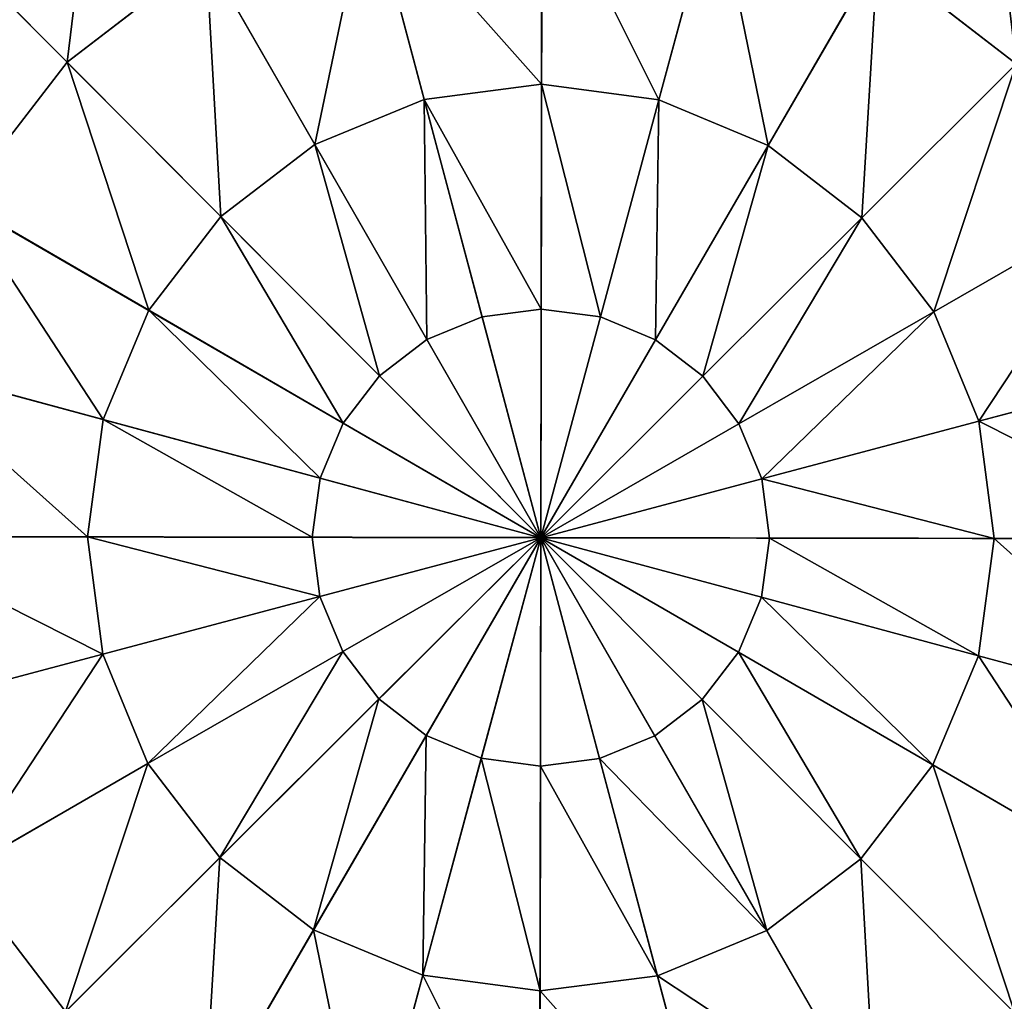
# Model space of a CAD drawing. Extents: x -6213 to -588, y -2822 to 2802.
# Drawn here: x -5378 to -5250, y -42 to 86 of the extents above; entities that cross this region are included whole.
import ezdxf

# ---------------------------------------------------------------- set-up
doc = ezdxf.new("R2010")
doc.units = 0
doc.layers.get('0').update_dxf_attribs({"color": 13, "linetype": 'CONTINUOUS'})

# ---------------------------------------------------------------- blocks, each defined once
blk = doc.blocks.new('SKUPINA_5')
at = {"color": 105}
for p, q in [((400.08, 2902.21), (494.89, 3135.7)), ((366.16, 2982.51, 225.32), (355.62, 3007.47, 211.14)), ((166.59, 2997.02), (400.08, 2902.21)), ((388.1, 2988.55, 225.32), (366.16, 2982.51, 225.32)), ((391.99, 2960.51, 235.98), (388.1, 2988.55, 225.32)), ((407.35, 2960.61, 235.98), (410.85, 2988.71, 225.32)), ((432.87, 2982.97, 225.32), (422.22, 2956.74, 235.98)), ((366.16, 2982.51, 225.32), (346.54, 2970.99, 225.32)), ((377.18, 2956.43, 235.98), (366.16, 2982.51, 225.32)), ((435.58, 2949.15, 235.98), (452.66, 2971.73, 225.32)), ((363.93, 2948.65, 235.98), (346.54, 2970.99, 225.32)), ((391.99, 2960.51, 235.98), (377.18, 2956.43, 235.98)), ((407.35, 2960.61, 235.98), (391.99, 2960.51, 235.98)), ((396, 2931.61, 242.98), (391.99, 2960.51, 235.98)), ((403.75, 2931.66, 242.98), (407.35, 2960.61, 235.98)), ((422.22, 2956.74, 235.98), (407.35, 2960.61, 235.98)), ((377.18, 2956.43, 235.98), (363.93, 2948.65, 235.98)), ((388.53, 2929.55, 242.98), (377.18, 2956.43, 235.98)), ((422.22, 2956.74, 235.98), (411.24, 2929.71, 242.98)), ((435.58, 2949.15, 235.98), (422.22, 2956.74, 235.98)), ((353.14, 2937.71, 235.98), (330.56, 2954.79, 225.32)), ((446.52, 2938.37, 235.98), (468.86, 2955.76, 225.32)), ((480.37, 2936.13, 225.32), (468.86, 2955.76, 225.32)), ((363.93, 2948.65, 235.98), (353.14, 2937.71, 235.98)), ((381.85, 2925.63, 242.98), (363.93, 2948.65, 235.98)), ((417.98, 2925.88, 242.98), (435.58, 2949.15, 235.98)), ((446.52, 2938.37, 235.98), (435.58, 2949.15, 235.98)), ((423.5, 2920.44, 242.98), (446.52, 2938.37, 235.98)), ((454.29, 2925.11, 235.98), (446.52, 2938.37, 235.98)), ((353.14, 2937.71, 235.98), (345.55, 2924.36, 235.98)), ((376.41, 2920.12, 242.98), (353.14, 2937.71, 235.98)), ((454.29, 2925.11, 235.98), (480.37, 2936.13, 225.32)), ((345.55, 2924.36, 235.98), (319.32, 2935.01, 225.32)), ((396, 2931.61, 242.98), (388.53, 2929.55, 242.98)), ((403.75, 2931.66, 242.98), (396, 2931.61, 242.98)), ((400.08, 2902.21, 246.24), (396, 2931.61, 242.98)), ((400.08, 2902.21, 246.24), (403.75, 2931.66, 242.98)), ((411.24, 2929.71, 242.98), (403.75, 2931.66, 242.98)), ((388.53, 2929.55, 242.98), (381.85, 2925.63, 242.98)), ((400.08, 2902.21, 246.24), (388.53, 2929.55, 242.98)), ((411.24, 2929.71, 242.98), (400.08, 2902.21, 246.24)), ((417.98, 2925.88, 242.98), (411.24, 2929.71, 242.98)), ((381.85, 2925.63, 242.98), (376.41, 2920.12, 242.98)), ((400.08, 2902.21, 246.24), (381.85, 2925.63, 242.98)), ((400.08, 2902.21, 246.24), (417.98, 2925.88, 242.98)), ((423.5, 2920.44, 242.98), (417.98, 2925.88, 242.98)), ((345.55, 2924.36, 235.98), (341.68, 2909.49, 235.98)), ((372.58, 2913.38, 242.98), (345.55, 2924.36, 235.98)), ((427.42, 2913.76, 242.98), (454.29, 2925.11, 235.98)), ((458.37, 2910.3, 235.98), (454.29, 2925.11, 235.98)), ((400.08, 2902.21, 246.24), (423.5, 2920.44, 242.98)), ((427.42, 2913.76, 242.98), (423.5, 2920.44, 242.98)), ((376.41, 2920.12, 242.98), (372.58, 2913.38, 242.98)), ((400.08, 2902.21, 246.24), (376.41, 2920.12, 242.98)), ((458.37, 2910.3, 235.98), (486.41, 2914.19, 225.32)), ((341.68, 2909.49, 235.98), (313.59, 2912.99, 225.32)), ((372.58, 2913.38, 242.98), (370.63, 2905.88, 242.98)), ((400.08, 2902.21, 246.24), (372.58, 2913.38, 242.98)), ((400.08, 2902.21, 246.24), (427.42, 2913.76, 242.98)), ((429.47, 2906.29, 242.98), (427.42, 2913.76, 242.98)), ((429.47, 2906.29, 242.98), (458.37, 2910.3, 235.98)), ((458.48, 2894.94, 235.98), (458.37, 2910.3, 235.98)), ((370.63, 2905.88, 242.98), (341.68, 2909.49, 235.98)), ((341.68, 2909.49, 235.98), (341.79, 2894.13, 235.98)), ((400.08, 2902.21, 246.24), (429.47, 2906.29, 242.98)), ((429.53, 2898.55, 242.98), (429.47, 2906.29, 242.98)), ((400.08, 2902.21, 246.24), (370.63, 2905.88, 242.98)), ((370.63, 2905.88, 242.98), (370.69, 2898.14, 242.98)), ((305.27, 2668.73), (400.08, 2902.21)), ((400.08, 2902.21, 246.24), (370.69, 2898.14, 242.98)), ((400.08, 2902.21, 246.24), (372.74, 2890.67, 242.98)), ((400.08, 2902.21, 246.24), (376.66, 2883.99, 242.98)), ((400.08, 2902.21, 246.24), (382.18, 2878.55, 242.98)), ((400.08, 2902.21, 246.24), (388.92, 2874.72, 242.98)), ((400.08, 2902.21, 246.24), (396.41, 2872.77, 242.98)), ((400.08, 2902.21), (633.57, 2807.41)), ((400.08, 2902.21, 246.24), (427.58, 2891.05, 242.98)), ((400.08, 2902.21, 246.24), (404.16, 2872.82, 242.98)), ((400.08, 2902.21, 246.24), (411.63, 2874.88, 242.98)), ((400.08, 2902.21, 246.24), (418.31, 2878.8, 242.98)), ((400.08, 2902.21, 246.24), (423.75, 2884.31, 242.98)), ((400.08, 2902.21, 246.24), (429.53, 2898.55, 242.98)), ((427.58, 2891.05, 242.98), (429.53, 2898.55, 242.98)), ((429.53, 2898.55, 242.98), (458.48, 2894.94, 235.98)), ((370.69, 2898.14, 242.98), (341.79, 2894.13, 235.98)), ((370.69, 2898.14, 242.98), (372.74, 2890.67, 242.98)), ((454.61, 2880.07, 235.98), (458.48, 2894.94, 235.98)), ((458.48, 2894.94, 235.98), (486.57, 2891.44, 225.32)), ((341.79, 2894.13, 235.98), (313.75, 2890.23, 225.32)), ((341.79, 2894.13, 235.98), (345.87, 2879.31, 235.98)), ((423.75, 2884.31, 242.98), (427.58, 2891.05, 242.98)), ((427.58, 2891.05, 242.98), (454.61, 2880.07, 235.98)), ((313.75, 2890.23, 225.32), (319.79, 2868.3, 225.32)), ((372.74, 2890.67, 242.98), (345.87, 2879.31, 235.98)), ((372.74, 2890.67, 242.98), (376.66, 2883.99, 242.98)), ((376.66, 2883.99, 242.98), (353.64, 2866.06, 235.98)), ((376.66, 2883.99, 242.98), (382.18, 2878.55, 242.98)), ((418.31, 2878.8, 242.98), (423.75, 2884.31, 242.98)), ((423.75, 2884.31, 242.98), (447.02, 2866.72, 235.98)), ((447.02, 2866.72, 235.98), (454.61, 2880.07, 235.98)), ((454.61, 2880.07, 235.98), (480.84, 2869.42, 225.32)), ((345.87, 2879.31, 235.98), (319.79, 2868.3, 225.32)), ((345.87, 2879.31, 235.98), (353.64, 2866.06, 235.98)), ((382.18, 2878.55, 242.98), (364.58, 2855.28, 235.98)), ((382.18, 2878.55, 242.98), (388.92, 2874.72, 242.98)), ((411.63, 2874.88, 242.98), (418.31, 2878.8, 242.98)), ((418.31, 2878.8, 242.98), (436.23, 2855.78, 235.98)), ((388.92, 2874.72, 242.98), (377.94, 2847.69, 235.98)), ((388.92, 2874.72, 242.98), (396.41, 2872.77, 242.98)), ((404.16, 2872.82, 242.98), (411.63, 2874.88, 242.98)), ((411.63, 2874.88, 242.98), (422.98, 2848, 235.98)), ((396.41, 2872.77, 242.98), (392.81, 2843.82, 235.98)), ((396.41, 2872.77, 242.98), (404.16, 2872.82, 242.98)), ((404.16, 2872.82, 242.98), (408.17, 2843.92, 235.98)), ((436.23, 2855.78, 235.98), (447.02, 2866.72, 235.98)), ((447.02, 2866.72, 235.98), (469.6, 2849.64, 225.32)), ((353.64, 2866.06, 235.98), (331.3, 2848.67, 225.32)), ((353.64, 2866.06, 235.98), (364.58, 2855.28, 235.98)), ((364.58, 2855.28, 235.98), (347.5, 2832.7, 225.32)), ((364.58, 2855.28, 235.98), (377.94, 2847.69, 235.98)), ((422.98, 2848, 235.98), (436.23, 2855.78, 235.98)), ((436.23, 2855.78, 235.98), (453.62, 2833.44, 225.32)), ((377.94, 2847.69, 235.98), (367.29, 2821.46, 225.32)), ((377.94, 2847.69, 235.98), (392.81, 2843.82, 235.98)), ((408.17, 2843.92, 235.98), (422.98, 2848, 235.98)), ((422.98, 2848, 235.98), (434, 2821.92, 225.32)), ((392.81, 2843.82, 235.98), (389.31, 2815.72, 225.32)), ((392.81, 2843.82, 235.98), (408.17, 2843.92, 235.98)), ((408.17, 2843.92, 235.98), (412.06, 2815.88, 225.32))]:
    blk.add_line(p, q, dxfattribs=at)
mesh = blk.add_polyface(dxfattribs=at)
corners = [(400.08, 2902.21), (199.09, 3054.22), (166.59, 2997.02), (245.28, 3101.06), (302.02, 3134.35), (365.44, 3151.82), (431.23, 3152.28), (494.89, 3135.7)]
mesh.append_faces([[corners[k] for k in face] for face in [(0, 1, 2), (6, 0, 7)]], dxfattribs={"vtx0": -1, "color": 105})
mesh.append_faces([[corners[k] for k in face] for face in [(1, 0, 3), (3, 0, 4), (4, 0, 5), (5, 0, 6)]], dxfattribs={"vtx0": -1, "vtx1": -1, "color": 105})
mesh = blk.add_polyface(dxfattribs=at)
corners = [(400.08, 2902.21), (308.04, 2675.56, 32.93), (305.27, 2668.73), (312.01, 2685.31, 64.73), (317.11, 2697.88, 94.99), (323.29, 2713.11, 123.35), (330.48, 2730.8, 149.46), (338.57, 2750.74, 172.98), (347.48, 2772.68, 193.62), (357.09, 2796.35, 211.14), (367.29, 2821.46, 225.32), (377.94, 2847.69, 235.98), (388.92, 2874.72, 242.98), (400.08, 2902.21, 246.24), (494.89, 3135.7), (411.24, 2929.71, 242.98), (422.22, 2956.74, 235.98), (432.87, 2982.97, 225.32), (443.07, 3008.08, 211.14), (452.68, 3031.75, 193.62), (461.59, 3053.69, 172.98), (469.68, 3073.63, 149.46), (476.87, 3091.32, 123.35), (483.05, 3106.55, 94.99), (488.15, 3119.12, 64.73), (492.12, 3128.87, 32.93)]
mesh.append_faces([[corners[k] for k in face] for face in [(0, 1, 2), (24, 14, 25)]], dxfattribs={"vtx0": -1, "color": 105})
mesh.append_faces([[corners[k] for k in face] for face in [(1, 0, 3), (3, 0, 4), (4, 0, 5), (5, 0, 6), (6, 0, 7), (7, 0, 8), (8, 0, 9), (9, 0, 10), (10, 0, 11), (11, 0, 12), (12, 0, 13), (13, 14, 15), (15, 14, 16), (16, 14, 17), (17, 14, 18), (18, 14, 19), (19, 14, 20), (20, 14, 21), (21, 14, 22), (22, 14, 23), (23, 14, 24)]], dxfattribs={"vtx0": -1, "vtx1": -1, "color": 105})
mesh.append_faces([[corners[k] for k in face] for face in [(13, 0, 14)]], dxfattribs={"vtx0": -1, "vtx2": -1, "color": 105})
mesh = blk.add_polyface(dxfattribs=at)
corners = [(633.57, 2807.41), (494.89, 3135.7), (400.08, 2902.21), (552.09, 3103.21), (598.93, 3057.01), (632.22, 3000.27), (649.69, 2936.85), (641.86, 2839.24), (650.15, 2871.07)]
mesh.append_faces([[corners[k] for k in face] for face in [(0, 1, 2), (6, 7, 8)]], dxfattribs={"vtx0": -1, "color": 105})
mesh.append_faces([[corners[k] for k in face] for face in [(1, 0, 3), (3, 0, 4), (4, 0, 5), (5, 0, 6)]], dxfattribs={"vtx0": -1, "vtx1": -1, "color": 105})
mesh.append_faces([[corners[k] for k in face] for face in [(6, 0, 7)]], dxfattribs={"vtx0": -1, "vtx2": -1, "color": 105})
mesh = blk.add_polyface(dxfattribs=at)
corners = [(384.38, 3015.39, 211.14), (366.16, 2982.51, 225.32), (355.62, 3007.47, 211.14), (388.1, 2988.55, 225.32)]
mesh.append_faces([[corners[k] for k in face] for face in [(0, 1, 2), (1, 0, 3)]], dxfattribs={"vtx0": -1, "color": 105})
mesh = blk.add_polyface(dxfattribs=at)
corners = [(355.62, 3007.47, 211.14), (346.54, 2970.99, 225.32), (329.89, 2992.37, 211.14), (366.16, 2982.51, 225.32)]
mesh.append_faces([[corners[k] for k in face] for face in [(0, 1, 2), (1, 0, 3)]], dxfattribs={"vtx0": -1, "color": 105})
mesh = blk.add_polyface(dxfattribs=at)
corners = [(150.47, 2867.58), (166.59, 2997.02), (150.01, 2933.36), (167.94, 2804.16), (400.08, 2902.21), (201.23, 2747.41), (248.07, 2701.22), (305.27, 2668.73)]
mesh.append_faces([[corners[k] for k in face] for face in [(0, 1, 2), (4, 6, 7)]], dxfattribs={"vtx0": -1, "color": 105})
mesh.append_faces([[corners[k] for k in face] for face in [(1, 3, 4)]], dxfattribs={"vtx0": -1, "vtx1": -1, "color": 105})
mesh.append_faces([[corners[k] for k in face] for face in [(1, 0, 3), (4, 3, 5), (4, 5, 6)]], dxfattribs={"vtx0": -1, "vtx2": -1, "color": 105})
mesh = blk.add_polyface(dxfattribs=at)
corners = [(173.42, 2994.25, 32.93), (400.08, 2902.21), (166.59, 2997.02), (633.57, 2807.41), (626.74, 2810.18, 32.93), (183.18, 2990.29, 64.73), (616.98, 2814.14, 64.73), (195.75, 2985.19, 94.99), (604.41, 2819.24, 94.99), (210.97, 2979, 123.35), (589.19, 2825.43, 123.35), (228.67, 2971.82, 149.46), (571.49, 2832.61, 149.46), (248.61, 2963.72, 172.98), (551.55, 2840.71, 172.98), (270.55, 2954.81, 193.62), (529.61, 2849.62, 193.62), (294.22, 2945.2, 211.14), (505.94, 2859.23, 211.14), (319.32, 2935.01, 225.32), (480.84, 2869.42, 225.32), (345.55, 2924.36, 235.98), (454.61, 2880.07, 235.98), (372.58, 2913.38, 242.98), (427.58, 2891.05, 242.98), (400.08, 2902.21, 246.24)]
mesh.append_faces([[corners[k] for k in face] for face in [(0, 1, 2), (24, 23, 25)]], dxfattribs={"vtx0": -1, "color": 105})
mesh.append_faces([[corners[k] for k in face] for face in [(1, 0, 3), (3, 0, 4), (4, 5, 6), (6, 7, 8), (8, 9, 10), (10, 11, 12), (12, 13, 14), (14, 15, 16), (16, 17, 18), (18, 19, 20), (20, 21, 22), (22, 23, 24)]], dxfattribs={"vtx0": -1, "vtx1": -1, "color": 105})
mesh.append_faces([[corners[k] for k in face] for face in [(4, 0, 5), (6, 5, 7), (8, 7, 9), (10, 9, 11), (12, 11, 13), (14, 13, 15), (16, 15, 17), (18, 17, 19), (20, 19, 21), (22, 21, 23)]], dxfattribs={"vtx0": -1, "vtx2": -1, "color": 105})
mesh = blk.add_polyface(dxfattribs=at)
corners = [(388.1, 2988.55, 225.32), (377.18, 2956.43, 235.98), (366.16, 2982.51, 225.32), (391.99, 2960.51, 235.98)]
mesh.append_faces([[corners[k] for k in face] for face in [(0, 1, 2), (1, 0, 3)]], dxfattribs={"vtx0": -1, "color": 105})
mesh = blk.add_polyface(dxfattribs=at)
corners = [(410.85, 2988.71, 225.32), (391.99, 2960.51, 235.98), (388.1, 2988.55, 225.32), (407.35, 2960.61, 235.98)]
mesh.append_faces([[corners[k] for k in face] for face in [(0, 1, 2), (1, 0, 3)]], dxfattribs={"vtx0": -1, "color": 105})
mesh = blk.add_polyface(dxfattribs=at)
corners = [(410.85, 2988.71, 225.32), (422.22, 2956.74, 235.98), (407.35, 2960.61, 235.98), (432.87, 2982.97, 225.32)]
mesh.append_faces([[corners[k] for k in face] for face in [(0, 1, 2), (1, 0, 3)]], dxfattribs={"vtx0": -1, "color": 105})
mesh = blk.add_polyface(dxfattribs=at)
corners = [(432.87, 2982.97, 225.32), (435.58, 2949.15, 235.98), (422.22, 2956.74, 235.98), (452.66, 2971.73, 225.32)]
mesh.append_faces([[corners[k] for k in face] for face in [(0, 1, 2), (1, 0, 3)]], dxfattribs={"vtx0": -1, "color": 105})
mesh = blk.add_polyface(dxfattribs=at)
corners = [(366.16, 2982.51, 225.32), (363.93, 2948.65, 235.98), (346.54, 2970.99, 225.32), (377.18, 2956.43, 235.98)]
mesh.append_faces([[corners[k] for k in face] for face in [(0, 1, 2), (1, 0, 3)]], dxfattribs={"vtx0": -1, "color": 105})
mesh = blk.add_polyface(dxfattribs=at)
corners = [(452.66, 2971.73, 225.32), (446.52, 2938.37, 235.98), (435.58, 2949.15, 235.98), (468.86, 2955.76, 225.32)]
mesh.append_faces([[corners[k] for k in face] for face in [(0, 1, 2), (1, 0, 3)]], dxfattribs={"vtx0": -1, "color": 105})
mesh = blk.add_polyface(dxfattribs=at)
corners = [(490.24, 2972.4, 211.14), (480.37, 2936.13, 225.32), (468.86, 2955.76, 225.32), (505.33, 2946.68, 211.14)]
mesh.append_faces([[corners[k] for k in face] for face in [(0, 1, 2), (1, 0, 3)]], dxfattribs={"vtx0": -1, "color": 105})
mesh = blk.add_polyface(dxfattribs=at)
corners = [(346.54, 2970.99, 225.32), (353.14, 2937.71, 235.98), (330.56, 2954.79, 225.32), (363.93, 2948.65, 235.98)]
mesh.append_faces([[corners[k] for k in face] for face in [(0, 1, 2), (1, 0, 3)]], dxfattribs={"vtx0": -1, "color": 105})
mesh = blk.add_polyface(dxfattribs=at)
corners = [(391.99, 2960.51, 235.98), (388.53, 2929.55, 242.98), (377.18, 2956.43, 235.98), (396, 2931.61, 242.98)]
mesh.append_faces([[corners[k] for k in face] for face in [(0, 1, 2), (1, 0, 3)]], dxfattribs={"vtx0": -1, "color": 105})
mesh = blk.add_polyface(dxfattribs=at)
corners = [(407.35, 2960.61, 235.98), (396, 2931.61, 242.98), (391.99, 2960.51, 235.98), (403.75, 2931.66, 242.98)]
mesh.append_faces([[corners[k] for k in face] for face in [(0, 1, 2), (1, 0, 3)]], dxfattribs={"vtx0": -1, "color": 105})
mesh = blk.add_polyface(dxfattribs=at)
corners = [(407.35, 2960.61, 235.98), (411.24, 2929.71, 242.98), (403.75, 2931.66, 242.98), (422.22, 2956.74, 235.98)]
mesh.append_faces([[corners[k] for k in face] for face in [(0, 1, 2), (1, 0, 3)]], dxfattribs={"vtx0": -1, "color": 105})
mesh = blk.add_polyface(dxfattribs=at)
corners = [(377.18, 2956.43, 235.98), (381.85, 2925.63, 242.98), (363.93, 2948.65, 235.98), (388.53, 2929.55, 242.98)]
mesh.append_faces([[corners[k] for k in face] for face in [(0, 1, 2), (1, 0, 3)]], dxfattribs={"vtx0": -1, "color": 105})
mesh = blk.add_polyface(dxfattribs=at)
corners = [(422.22, 2956.74, 235.98), (417.98, 2925.88, 242.98), (411.24, 2929.71, 242.98), (435.58, 2949.15, 235.98)]
mesh.append_faces([[corners[k] for k in face] for face in [(0, 1, 2), (1, 0, 3)]], dxfattribs={"vtx0": -1, "color": 105})
mesh = blk.add_polyface(dxfattribs=at)
corners = [(330.56, 2954.79, 225.32), (345.55, 2924.36, 235.98), (319.32, 2935.01, 225.32), (353.14, 2937.71, 235.98)]
mesh.append_faces([[corners[k] for k in face] for face in [(0, 1, 2), (1, 0, 3)]], dxfattribs={"vtx0": -1, "color": 105})
mesh = blk.add_polyface(dxfattribs=at)
corners = [(468.86, 2955.76, 225.32), (454.29, 2925.11, 235.98), (446.52, 2938.37, 235.98), (480.37, 2936.13, 225.32)]
mesh.append_faces([[corners[k] for k in face] for face in [(0, 1, 2), (1, 0, 3)]], dxfattribs={"vtx0": -1, "color": 105})
mesh = blk.add_polyface(dxfattribs=at)
corners = [(363.93, 2948.65, 235.98), (376.41, 2920.12, 242.98), (353.14, 2937.71, 235.98), (381.85, 2925.63, 242.98)]
mesh.append_faces([[corners[k] for k in face] for face in [(0, 1, 2), (1, 0, 3)]], dxfattribs={"vtx0": -1, "color": 105})
mesh = blk.add_polyface(dxfattribs=at)
corners = [(435.58, 2949.15, 235.98), (423.5, 2920.44, 242.98), (417.98, 2925.88, 242.98), (446.52, 2938.37, 235.98)]
mesh.append_faces([[corners[k] for k in face] for face in [(0, 1, 2), (1, 0, 3)]], dxfattribs={"vtx0": -1, "color": 105})
mesh = blk.add_polyface(dxfattribs=at)
corners = [(446.52, 2938.37, 235.98), (427.42, 2913.76, 242.98), (423.5, 2920.44, 242.98), (454.29, 2925.11, 235.98)]
mesh.append_faces([[corners[k] for k in face] for face in [(0, 1, 2), (1, 0, 3)]], dxfattribs={"vtx0": -1, "color": 105})
mesh = blk.add_polyface(dxfattribs=at)
corners = [(353.14, 2937.71, 235.98), (372.58, 2913.38, 242.98), (345.55, 2924.36, 235.98), (376.41, 2920.12, 242.98)]
mesh.append_faces([[corners[k] for k in face] for face in [(0, 1, 2), (1, 0, 3)]], dxfattribs={"vtx0": -1, "color": 105})
mesh = blk.add_polyface(dxfattribs=at)
corners = [(480.37, 2936.13, 225.32), (458.37, 2910.3, 235.98), (454.29, 2925.11, 235.98), (486.41, 2914.19, 225.32)]
mesh.append_faces([[corners[k] for k in face] for face in [(0, 1, 2), (1, 0, 3)]], dxfattribs={"vtx0": -1, "color": 105})
mesh = blk.add_polyface(dxfattribs=at)
corners = [(319.32, 2935.01, 225.32), (341.68, 2909.49, 235.98), (313.59, 2912.99, 225.32), (345.55, 2924.36, 235.98)]
mesh.append_faces([[corners[k] for k in face] for face in [(0, 1, 2), (1, 0, 3)]], dxfattribs={"vtx0": -1, "color": 105})
mesh = blk.add_polyface(dxfattribs=at)
corners = [(400.08, 2902.21, 246.24), (388.53, 2929.55, 242.98), (396, 2931.61, 242.98)]
mesh.append_faces([[corners[k] for k in face] for face in [(0, 1, 2)]], dxfattribs={"color": 105})
mesh = blk.add_polyface(dxfattribs=at)
corners = [(403.75, 2931.66, 242.98), (400.08, 2902.21, 246.24), (396, 2931.61, 242.98)]
mesh.append_faces([[corners[k] for k in face] for face in [(0, 1, 2)]], dxfattribs={"color": 105})
mesh = blk.add_polyface(dxfattribs=at)
corners = [(411.24, 2929.71, 242.98), (400.08, 2902.21, 246.24), (403.75, 2931.66, 242.98)]
mesh.append_faces([[corners[k] for k in face] for face in [(0, 1, 2)]], dxfattribs={"color": 105})
mesh = blk.add_polyface(dxfattribs=at)
corners = [(400.08, 2902.21, 246.24), (381.85, 2925.63, 242.98), (388.53, 2929.55, 242.98)]
mesh.append_faces([[corners[k] for k in face] for face in [(0, 1, 2)]], dxfattribs={"color": 105})
mesh = blk.add_polyface(dxfattribs=at)
corners = [(417.98, 2925.88, 242.98), (400.08, 2902.21, 246.24), (411.24, 2929.71, 242.98)]
mesh.append_faces([[corners[k] for k in face] for face in [(0, 1, 2)]], dxfattribs={"color": 105})
mesh = blk.add_polyface(dxfattribs=at)
corners = [(400.08, 2902.21, 246.24), (376.41, 2920.12, 242.98), (381.85, 2925.63, 242.98)]
mesh.append_faces([[corners[k] for k in face] for face in [(0, 1, 2)]], dxfattribs={"color": 105})
mesh = blk.add_polyface(dxfattribs=at)
corners = [(423.5, 2920.44, 242.98), (400.08, 2902.21, 246.24), (417.98, 2925.88, 242.98)]
mesh.append_faces([[corners[k] for k in face] for face in [(0, 1, 2)]], dxfattribs={"color": 105})
mesh = blk.add_polyface(dxfattribs=at)
corners = [(345.55, 2924.36, 235.98), (370.63, 2905.88, 242.98), (341.68, 2909.49, 235.98), (372.58, 2913.38, 242.98)]
mesh.append_faces([[corners[k] for k in face] for face in [(0, 1, 2), (1, 0, 3)]], dxfattribs={"vtx0": -1, "color": 105})
mesh = blk.add_polyface(dxfattribs=at)
corners = [(454.29, 2925.11, 235.98), (429.47, 2906.29, 242.98), (427.42, 2913.76, 242.98), (458.37, 2910.3, 235.98)]
mesh.append_faces([[corners[k] for k in face] for face in [(0, 1, 2), (1, 0, 3)]], dxfattribs={"vtx0": -1, "color": 105})
mesh = blk.add_polyface(dxfattribs=at)
corners = [(427.42, 2913.76, 242.98), (400.08, 2902.21, 246.24), (423.5, 2920.44, 242.98)]
mesh.append_faces([[corners[k] for k in face] for face in [(0, 1, 2)]], dxfattribs={"color": 105})
mesh = blk.add_polyface(dxfattribs=at)
corners = [(400.08, 2902.21, 246.24), (372.58, 2913.38, 242.98), (376.41, 2920.12, 242.98)]
mesh.append_faces([[corners[k] for k in face] for face in [(0, 1, 2)]], dxfattribs={"color": 105})
mesh = blk.add_polyface(dxfattribs=at)
corners = [(486.41, 2914.19, 225.32), (458.48, 2894.94, 235.98), (458.37, 2910.3, 235.98), (486.57, 2891.44, 225.32)]
mesh.append_faces([[corners[k] for k in face] for face in [(0, 1, 2), (1, 0, 3)]], dxfattribs={"vtx0": -1, "color": 105})
mesh = blk.add_polyface(dxfattribs=at)
corners = [(341.68, 2909.49, 235.98), (313.75, 2890.23, 225.32), (313.59, 2912.99, 225.32), (341.79, 2894.13, 235.98)]
mesh.append_faces([[corners[k] for k in face] for face in [(0, 1, 2), (1, 0, 3)]], dxfattribs={"vtx0": -1, "color": 105})
mesh = blk.add_polyface(dxfattribs=at)
corners = [(400.08, 2902.21, 246.24), (370.63, 2905.88, 242.98), (372.58, 2913.38, 242.98)]
mesh.append_faces([[corners[k] for k in face] for face in [(0, 1, 2)]], dxfattribs={"color": 105})
mesh = blk.add_polyface(dxfattribs=at)
corners = [(429.47, 2906.29, 242.98), (400.08, 2902.21, 246.24), (427.42, 2913.76, 242.98)]
mesh.append_faces([[corners[k] for k in face] for face in [(0, 1, 2)]], dxfattribs={"color": 105})
mesh = blk.add_polyface(dxfattribs=at)
corners = [(458.37, 2910.3, 235.98), (429.53, 2898.55, 242.98), (429.47, 2906.29, 242.98), (458.48, 2894.94, 235.98)]
mesh.append_faces([[corners[k] for k in face] for face in [(0, 1, 2), (1, 0, 3)]], dxfattribs={"vtx0": -1, "color": 105})
mesh = blk.add_polyface(dxfattribs=at)
corners = [(370.63, 2905.88, 242.98), (341.79, 2894.13, 235.98), (341.68, 2909.49, 235.98), (370.69, 2898.14, 242.98)]
mesh.append_faces([[corners[k] for k in face] for face in [(0, 1, 2), (1, 0, 3)]], dxfattribs={"vtx0": -1, "color": 105})
mesh = blk.add_polyface(dxfattribs=at)
corners = [(429.53, 2898.55, 242.98), (400.08, 2902.21, 246.24), (429.47, 2906.29, 242.98)]
mesh.append_faces([[corners[k] for k in face] for face in [(0, 1, 2)]], dxfattribs={"color": 105})
mesh = blk.add_polyface(dxfattribs=at)
corners = [(400.08, 2902.21, 246.24), (370.69, 2898.14, 242.98), (370.63, 2905.88, 242.98)]
mesh.append_faces([[corners[k] for k in face] for face in [(0, 1, 2)]], dxfattribs={"color": 105})
mesh = blk.add_polyface(dxfattribs=at)
corners = [(368.93, 2652.15), (400.08, 2902.21), (305.27, 2668.73), (434.72, 2652.61), (633.57, 2807.41), (498.14, 2670.08), (554.88, 2703.37), (601.07, 2750.21)]
mesh.append_faces([[corners[k] for k in face] for face in [(0, 1, 2), (4, 6, 7)]], dxfattribs={"vtx0": -1, "color": 105})
mesh.append_faces([[corners[k] for k in face] for face in [(1, 3, 4)]], dxfattribs={"vtx0": -1, "vtx1": -1, "color": 105})
mesh.append_faces([[corners[k] for k in face] for face in [(1, 0, 3), (4, 3, 5), (4, 5, 6)]], dxfattribs={"vtx0": -1, "vtx2": -1, "color": 105})
mesh = blk.add_polyface(dxfattribs=at)
corners = [(400.08, 2902.21, 246.24), (372.74, 2890.67, 242.98), (370.69, 2898.14, 242.98)]
mesh.append_faces([[corners[k] for k in face] for face in [(0, 1, 2)]], dxfattribs={"color": 105})
mesh = blk.add_polyface(dxfattribs=at)
corners = [(400.08, 2902.21, 246.24), (376.66, 2883.99, 242.98), (372.74, 2890.67, 242.98)]
mesh.append_faces([[corners[k] for k in face] for face in [(0, 1, 2)]], dxfattribs={"color": 105})
mesh = blk.add_polyface(dxfattribs=at)
corners = [(400.08, 2902.21, 246.24), (382.18, 2878.55, 242.98), (376.66, 2883.99, 242.98)]
mesh.append_faces([[corners[k] for k in face] for face in [(0, 1, 2)]], dxfattribs={"color": 105})
mesh = blk.add_polyface(dxfattribs=at)
corners = [(400.08, 2902.21, 246.24), (388.92, 2874.72, 242.98), (382.18, 2878.55, 242.98)]
mesh.append_faces([[corners[k] for k in face] for face in [(0, 1, 2)]], dxfattribs={"color": 105})
mesh = blk.add_polyface(dxfattribs=at)
corners = [(400.08, 2902.21, 246.24), (396.41, 2872.77, 242.98), (388.92, 2874.72, 242.98)]
mesh.append_faces([[corners[k] for k in face] for face in [(0, 1, 2)]], dxfattribs={"color": 105})
mesh = blk.add_polyface(dxfattribs=at)
corners = [(404.16, 2872.82, 242.98), (396.41, 2872.77, 242.98), (400.08, 2902.21, 246.24)]
mesh.append_faces([[corners[k] for k in face] for face in [(0, 1, 2)]], dxfattribs={"color": 105})
mesh = blk.add_polyface(dxfattribs=at)
corners = [(411.63, 2874.88, 242.98), (404.16, 2872.82, 242.98), (400.08, 2902.21, 246.24)]
mesh.append_faces([[corners[k] for k in face] for face in [(0, 1, 2)]], dxfattribs={"color": 105})
mesh = blk.add_polyface(dxfattribs=at)
corners = [(418.31, 2878.8, 242.98), (411.63, 2874.88, 242.98), (400.08, 2902.21, 246.24)]
mesh.append_faces([[corners[k] for k in face] for face in [(0, 1, 2)]], dxfattribs={"color": 105})
mesh = blk.add_polyface(dxfattribs=at)
corners = [(423.75, 2884.31, 242.98), (418.31, 2878.8, 242.98), (400.08, 2902.21, 246.24)]
mesh.append_faces([[corners[k] for k in face] for face in [(0, 1, 2)]], dxfattribs={"color": 105})
mesh = blk.add_polyface(dxfattribs=at)
corners = [(429.53, 2898.55, 242.98), (427.58, 2891.05, 242.98), (400.08, 2902.21, 246.24)]
mesh.append_faces([[corners[k] for k in face] for face in [(0, 1, 2)]], dxfattribs={"color": 105})
mesh = blk.add_polyface(dxfattribs=at)
corners = [(427.58, 2891.05, 242.98), (423.75, 2884.31, 242.98), (400.08, 2902.21, 246.24)]
mesh.append_faces([[corners[k] for k in face] for face in [(0, 1, 2)]], dxfattribs={"color": 105})
mesh = blk.add_polyface(dxfattribs=at)
corners = [(429.53, 2898.55, 242.98), (454.61, 2880.07, 235.98), (427.58, 2891.05, 242.98), (458.48, 2894.94, 235.98)]
mesh.append_faces([[corners[k] for k in face] for face in [(0, 1, 2), (1, 0, 3)]], dxfattribs={"vtx0": -1, "color": 105})
mesh = blk.add_polyface(dxfattribs=at)
corners = [(370.69, 2898.14, 242.98), (345.87, 2879.31, 235.98), (341.79, 2894.13, 235.98), (372.74, 2890.67, 242.98)]
mesh.append_faces([[corners[k] for k in face] for face in [(0, 1, 2), (1, 0, 3)]], dxfattribs={"vtx0": -1, "color": 105})
mesh = blk.add_polyface(dxfattribs=at)
corners = [(458.48, 2894.94, 235.98), (480.84, 2869.42, 225.32), (454.61, 2880.07, 235.98), (486.57, 2891.44, 225.32)]
mesh.append_faces([[corners[k] for k in face] for face in [(0, 1, 2), (1, 0, 3)]], dxfattribs={"vtx0": -1, "color": 105})
mesh = blk.add_polyface(dxfattribs=at)
corners = [(341.79, 2894.13, 235.98), (319.79, 2868.3, 225.32), (313.75, 2890.23, 225.32), (345.87, 2879.31, 235.98)]
mesh.append_faces([[corners[k] for k in face] for face in [(0, 1, 2), (1, 0, 3)]], dxfattribs={"vtx0": -1, "color": 105})
mesh = blk.add_polyface(dxfattribs=at)
corners = [(427.58, 2891.05, 242.98), (447.02, 2866.72, 235.98), (423.75, 2884.31, 242.98), (454.61, 2880.07, 235.98)]
mesh.append_faces([[corners[k] for k in face] for face in [(0, 1, 2), (1, 0, 3)]], dxfattribs={"vtx0": -1, "color": 105})
mesh = blk.add_polyface(dxfattribs=at)
corners = [(313.75, 2890.23, 225.32), (294.83, 2857.75, 211.14), (286.91, 2886.51, 211.14), (319.79, 2868.3, 225.32)]
mesh.append_faces([[corners[k] for k in face] for face in [(0, 1, 2), (1, 0, 3)]], dxfattribs={"vtx0": -1, "color": 105})
mesh = blk.add_polyface(dxfattribs=at)
corners = [(372.74, 2890.67, 242.98), (353.64, 2866.06, 235.98), (345.87, 2879.31, 235.98), (376.66, 2883.99, 242.98)]
mesh.append_faces([[corners[k] for k in face] for face in [(0, 1, 2), (1, 0, 3)]], dxfattribs={"vtx0": -1, "color": 105})
mesh = blk.add_polyface(dxfattribs=at)
corners = [(376.66, 2883.99, 242.98), (364.58, 2855.28, 235.98), (353.64, 2866.06, 235.98), (382.18, 2878.55, 242.98)]
mesh.append_faces([[corners[k] for k in face] for face in [(0, 1, 2), (1, 0, 3)]], dxfattribs={"vtx0": -1, "color": 105})
mesh = blk.add_polyface(dxfattribs=at)
corners = [(423.75, 2884.31, 242.98), (436.23, 2855.78, 235.98), (418.31, 2878.8, 242.98), (447.02, 2866.72, 235.98)]
mesh.append_faces([[corners[k] for k in face] for face in [(0, 1, 2), (1, 0, 3)]], dxfattribs={"vtx0": -1, "color": 105})
mesh = blk.add_polyface(dxfattribs=at)
corners = [(454.61, 2880.07, 235.98), (469.6, 2849.64, 225.32), (447.02, 2866.72, 235.98), (480.84, 2869.42, 225.32)]
mesh.append_faces([[corners[k] for k in face] for face in [(0, 1, 2), (1, 0, 3)]], dxfattribs={"vtx0": -1, "color": 105})
mesh = blk.add_polyface(dxfattribs=at)
corners = [(345.87, 2879.31, 235.98), (331.3, 2848.67, 225.32), (319.79, 2868.3, 225.32), (353.64, 2866.06, 235.98)]
mesh.append_faces([[corners[k] for k in face] for face in [(0, 1, 2), (1, 0, 3)]], dxfattribs={"vtx0": -1, "color": 105})
mesh = blk.add_polyface(dxfattribs=at)
corners = [(382.18, 2878.55, 242.98), (377.94, 2847.69, 235.98), (364.58, 2855.28, 235.98), (388.92, 2874.72, 242.98)]
mesh.append_faces([[corners[k] for k in face] for face in [(0, 1, 2), (1, 0, 3)]], dxfattribs={"vtx0": -1, "color": 105})
mesh = blk.add_polyface(dxfattribs=at)
corners = [(418.31, 2878.8, 242.98), (422.98, 2848, 235.98), (411.63, 2874.88, 242.98), (436.23, 2855.78, 235.98)]
mesh.append_faces([[corners[k] for k in face] for face in [(0, 1, 2), (1, 0, 3)]], dxfattribs={"vtx0": -1, "color": 105})
mesh = blk.add_polyface(dxfattribs=at)
corners = [(388.92, 2874.72, 242.98), (392.81, 2843.82, 235.98), (377.94, 2847.69, 235.98), (396.41, 2872.77, 242.98)]
mesh.append_faces([[corners[k] for k in face] for face in [(0, 1, 2), (1, 0, 3)]], dxfattribs={"vtx0": -1, "color": 105})
mesh = blk.add_polyface(dxfattribs=at)
corners = [(411.63, 2874.88, 242.98), (408.17, 2843.92, 235.98), (404.16, 2872.82, 242.98), (422.98, 2848, 235.98)]
mesh.append_faces([[corners[k] for k in face] for face in [(0, 1, 2), (1, 0, 3)]], dxfattribs={"vtx0": -1, "color": 105})
mesh = blk.add_polyface(dxfattribs=at)
corners = [(396.41, 2872.77, 242.98), (408.17, 2843.92, 235.98), (392.81, 2843.82, 235.98), (404.16, 2872.82, 242.98)]
mesh.append_faces([[corners[k] for k in face] for face in [(0, 1, 2), (1, 0, 3)]], dxfattribs={"vtx0": -1, "color": 105})
mesh = blk.add_polyface(dxfattribs=at)
corners = [(447.02, 2866.72, 235.98), (453.62, 2833.44, 225.32), (436.23, 2855.78, 235.98), (469.6, 2849.64, 225.32)]
mesh.append_faces([[corners[k] for k in face] for face in [(0, 1, 2), (1, 0, 3)]], dxfattribs={"vtx0": -1, "color": 105})
mesh = blk.add_polyface(dxfattribs=at)
corners = [(353.64, 2866.06, 235.98), (347.5, 2832.7, 225.32), (331.3, 2848.67, 225.32), (364.58, 2855.28, 235.98)]
mesh.append_faces([[corners[k] for k in face] for face in [(0, 1, 2), (1, 0, 3)]], dxfattribs={"vtx0": -1, "color": 105})
mesh = blk.add_polyface(dxfattribs=at)
corners = [(364.58, 2855.28, 235.98), (367.29, 2821.46, 225.32), (347.5, 2832.7, 225.32), (377.94, 2847.69, 235.98)]
mesh.append_faces([[corners[k] for k in face] for face in [(0, 1, 2), (1, 0, 3)]], dxfattribs={"vtx0": -1, "color": 105})
mesh = blk.add_polyface(dxfattribs=at)
corners = [(436.23, 2855.78, 235.98), (434, 2821.92, 225.32), (422.98, 2848, 235.98), (453.62, 2833.44, 225.32)]
mesh.append_faces([[corners[k] for k in face] for face in [(0, 1, 2), (1, 0, 3)]], dxfattribs={"vtx0": -1, "color": 105})
mesh = blk.add_polyface(dxfattribs=at)
corners = [(377.94, 2847.69, 235.98), (389.31, 2815.72, 225.32), (367.29, 2821.46, 225.32), (392.81, 2843.82, 235.98)]
mesh.append_faces([[corners[k] for k in face] for face in [(0, 1, 2), (1, 0, 3)]], dxfattribs={"vtx0": -1, "color": 105})
mesh = blk.add_polyface(dxfattribs=at)
corners = [(422.98, 2848, 235.98), (412.06, 2815.88, 225.32), (408.17, 2843.92, 235.98), (434, 2821.92, 225.32)]
mesh.append_faces([[corners[k] for k in face] for face in [(0, 1, 2), (1, 0, 3)]], dxfattribs={"vtx0": -1, "color": 105})
mesh = blk.add_polyface(dxfattribs=at)
corners = [(392.81, 2843.82, 235.98), (412.06, 2815.88, 225.32), (389.31, 2815.72, 225.32), (408.17, 2843.92, 235.98)]
mesh.append_faces([[corners[k] for k in face] for face in [(0, 1, 2), (1, 0, 3)]], dxfattribs={"vtx0": -1, "color": 105})
blk = doc.blocks.new('SKUPINA_4')
blk.add_blockref('SKUPINA_5', (0, 0))

msp = doc.modelspace()

# ---------------------------------------------------------------- block references
at = {"rotation": 21.99999999998191}
msp.add_blockref('SKUPINA_4', (-4594.28, -2822.47), dxfattribs=at)

doc.saveas('drawing.dxf')
